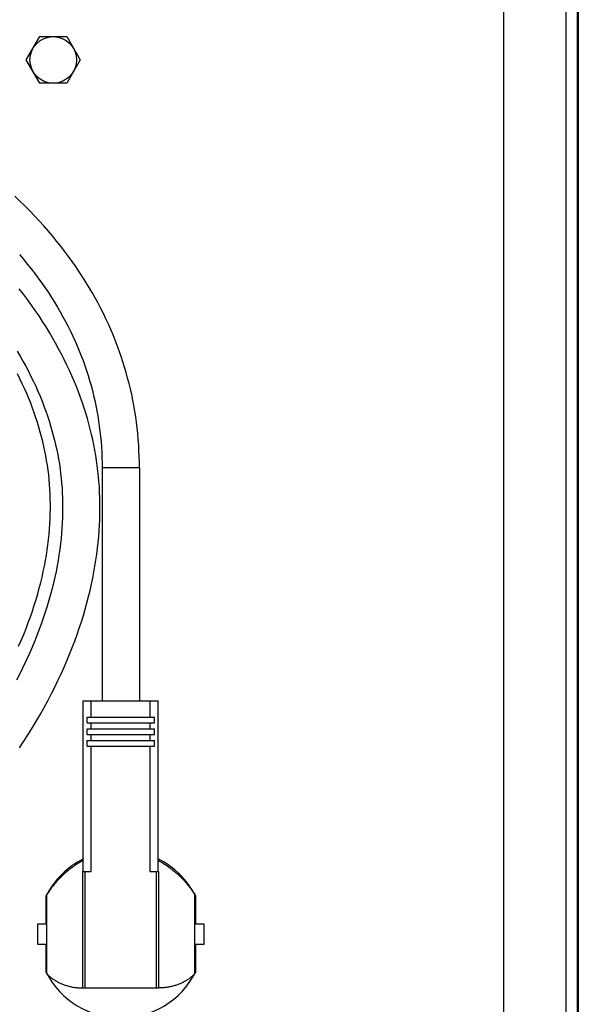
# Model space of a CAD drawing. Units: millimetres. Extents: x -1033 to 1900, y -188 to 3689.
# Drawn here: x 178 to 297, y 3303 to 3514 of the extents above; entities that cross this region are included whole.
import ezdxf

# ---------------------------------------------------------------- set-up
doc = ezdxf.new("R2010")
doc.units = ezdxf.units.MM
doc.header["$LTSCALE"] = 19.36
doc.layers.get('0').update_dxf_attribs({"linetype": 'CONTINUOUS'})
doc.layers.add('02___PRT_ALL_AXES', color=7, linetype='CONTINUOUS')

msp = doc.modelspace()

# ---------------------------------------------------------------- linework, layer by layer
at = {"color": 7, "linetype": 'Continuous'}
for p, q in [((297.46, 3578.48), (297.46, 3192.28)), ((179.08, 3505.78), (181.97, 3510.78)), ((181.97, 3510.78), (187.74, 3510.78)), ((187.74, 3510.78), (190.63, 3505.78)), ((181.97, 3500.78), (179.08, 3505.78)), ((190.63, 3505.78), (187.74, 3500.78)), ((187.74, 3500.78), (181.97, 3500.78)), ((195.34, 3418.28), (195.34, 3368.28)), ((203.34, 3418.28), (203.34, 3368.28)), ((191.31, 3368.28), (207.37, 3368.28)), ((191.31, 3331.68), (191.31, 3368.28)), ((193, 3364.78), (193, 3368.28)), ((205.67, 3364.78), (205.67, 3368.28)), ((207.37, 3331.68), (207.37, 3368.28)), ((192.1, 3364.78), (206.58, 3364.78)), ((192.1, 3363.58), (192.1, 3364.78)), ((206.58, 3363.58), (206.58, 3364.78)), ((192.1, 3363.58), (206.58, 3363.58)), ((192.1, 3362.28), (206.58, 3362.28)), ((192.1, 3361.08), (192.1, 3362.28)), ((193, 3362.28), (193, 3363.58)), ((205.67, 3362.28), (205.67, 3363.58)), ((206.58, 3361.08), (206.58, 3362.28)), ((192.1, 3361.08), (206.58, 3361.08)), ((192.1, 3359.78), (206.58, 3359.78)), ((192.1, 3358.58), (192.1, 3359.78)), ((193, 3359.78), (193, 3361.08)), ((205.67, 3359.78), (205.67, 3361.08)), ((206.58, 3358.58), (206.58, 3359.78)), ((192.1, 3358.58), (206.58, 3358.58)), ((193, 3331.68), (193, 3358.58)), ((205.67, 3331.68), (205.67, 3358.58)), ((191.21, 3331.68), (193, 3331.68)), ((191.21, 3306.68), (191.21, 3331.68)), ((205.67, 3331.68), (207.47, 3331.68)), ((207.47, 3306.68), (207.47, 3331.68)), ((183.34, 3320.48), (183.34, 3326.53)), ((183.49, 3309.75), (183.49, 3326.81)), ((215.19, 3309.75), (215.19, 3326.81)), ((215.34, 3326.53), (215.34, 3320.48)), ((181.55, 3320.48), (183.34, 3320.48)), ((181.55, 3316.08), (181.55, 3320.48)), ((215.34, 3320.48), (217.13, 3320.48)), ((217.13, 3320.48), (217.13, 3316.08)), ((183.34, 3316.08), (181.55, 3316.08)), ((183.34, 3310.03), (183.34, 3316.08)), ((217.13, 3316.08), (215.34, 3316.08)), ((215.34, 3316.08), (215.34, 3310.03)), ((207.47, 3306.68), (191.21, 3306.68))]:
    msp.add_line(p, q, dxfattribs=at)
at = {"color": 9, "linetype": 'Continuous'}
for p, q in [((203.34, 3418.28), (195.34, 3418.28)), ((191.71, 3306.68), (191.71, 3331.68)), ((206.97, 3306.68), (206.97, 3331.68))]:
    msp.add_line(p, q, dxfattribs=at)
at = {"color": 7, "linetype": 'Continuous'}
for points in [[(203.34, 3418.28), (203.33, 3419.46), (203.3, 3420.7), (203.25, 3421.94), (203.18, 3423.17), (203.09, 3424.39), (202.98, 3425.61), (202.86, 3426.83), (202.71, 3428.04), (202.54, 3429.24), (202.35, 3430.44), (202.15, 3431.63), (201.92, 3432.82), (201.68, 3434.01), (201.41, 3435.19), (201.13, 3436.37), (200.82, 3437.54), (200.5, 3438.71), (200.16, 3439.87), (199.8, 3441.04), (199.41, 3442.19), (199.01, 3443.35), (198.59, 3444.5), (198.14, 3445.65), (197.68, 3446.79), (197.2, 3447.94), (196.69, 3449.08), (196.17, 3450.21), (195.62, 3451.35), (195.05, 3452.48), (194.46, 3453.61), (193.85, 3454.73), (193.21, 3455.86), (192.56, 3456.98), (191.88, 3458.09), (191.17, 3459.21), (190.45, 3460.32), (189.7, 3461.43), (188.93, 3462.53), (188.13, 3463.64), (187.31, 3464.73), (186.46, 3465.83), (185.59, 3466.92), (184.7, 3468.01), (183.78, 3469.09), (182.83, 3470.17), (181.86, 3471.25), (180.86, 3472.32), (179.84, 3473.38), (178.78, 3474.44), (177.71, 3475.5), (176.6, 3476.55)], [(177.59, 3464.01), (178.46, 3463), (179.29, 3461.99), (180.11, 3460.97), (180.89, 3459.95), (181.66, 3458.93), (182.4, 3457.91), (183.12, 3456.88), (183.81, 3455.86), (184.48, 3454.83), (185.13, 3453.79), (185.75, 3452.76), (186.36, 3451.73), (186.94, 3450.69), (187.5, 3449.65), (188.04, 3448.61), (188.56, 3447.57), (189.06, 3446.52), (189.54, 3445.48), (190, 3444.43), (190.44, 3443.38), (190.86, 3442.32), (191.26, 3441.27), (191.64, 3440.21), (192, 3439.14), (192.34, 3438.08), (192.66, 3437.01), (192.97, 3435.94), (193.26, 3434.87), (193.52, 3433.79), (193.77, 3432.71), (194, 3431.63), (194.22, 3430.54), (194.41, 3429.45), (194.59, 3428.35), (194.74, 3427.25), (194.88, 3426.14), (195.01, 3425.02), (195.11, 3423.91), (195.19, 3422.78), (195.26, 3421.65), (195.3, 3420.51), (195.33, 3419.37), (195.34, 3418.28)], [(194.88, 3410.71), (194.85, 3411.87), (194.81, 3413.03), (194.75, 3414.17), (194.67, 3415.32), (194.57, 3416.45), (194.45, 3417.59), (194.31, 3418.71), (194.15, 3419.84), (193.97, 3420.96), (193.78, 3422.08), (193.56, 3423.2), (193.33, 3424.33), (193.07, 3425.45), (192.8, 3426.57), (192.5, 3427.7), (192.18, 3428.83), (191.84, 3429.97), (191.48, 3431.11), (191.1, 3432.25), (190.7, 3433.4), (190.27, 3434.55), (189.82, 3435.7), (189.35, 3436.85), (188.85, 3438.01), (188.33, 3439.17), (187.79, 3440.33), (187.23, 3441.49), (186.64, 3442.66), (186.02, 3443.82), (185.38, 3444.99), (184.72, 3446.16), (184.03, 3447.33), (183.31, 3448.5), (182.57, 3449.67), (181.81, 3450.85), (181.01, 3452.02), (180.2, 3453.19), (179.35, 3454.35), (178.48, 3455.52), (177.58, 3456.69)], [(177.11, 3443.31), (177.75, 3442.23), (178.37, 3441.14), (178.96, 3440.06), (179.53, 3438.98), (180.08, 3437.9), (180.6, 3436.83), (181.1, 3435.76), (181.57, 3434.69), (182.03, 3433.62), (182.46, 3432.56), (182.87, 3431.5), (183.26, 3430.45), (183.62, 3429.4), (183.97, 3428.36), (184.29, 3427.31), (184.59, 3426.28), (184.88, 3425.25), (185.14, 3424.22), (185.38, 3423.19), (185.61, 3422.17), (185.81, 3421.15), (186, 3420.13), (186.17, 3419.12), (186.32, 3418.09), (186.45, 3417.07), (186.57, 3416.05), (186.66, 3415.01), (186.74, 3413.98), (186.81, 3412.93), (186.85, 3411.88), (186.88, 3410.82), (186.88, 3409.75), (186.87, 3408.67), (186.85, 3407.58), (186.8, 3406.48), (186.73, 3405.36), (186.64, 3404.24), (186.54, 3403.1), (186.41, 3401.95), (186.26, 3400.79), (186.09, 3399.62), (185.9, 3398.44), (185.69, 3397.25), (185.46, 3396.05), (185.2, 3394.84), (184.92, 3393.61), (184.61, 3392.38), (184.29, 3391.13), (183.93, 3389.88), (183.56, 3388.61), (183.16, 3387.33), (182.73, 3386.05), (182.28, 3384.75), (181.8, 3383.45), (181.29, 3382.14), (180.76, 3380.82), (180.2, 3379.49), (179.61, 3378.15), (179, 3376.81), (178.36, 3375.47), (177.69, 3374.11), (176.99, 3372.76)], [(184.23, 3411.59), (184.2, 3412.64), (184.14, 3413.68), (184.07, 3414.72), (183.98, 3415.75), (183.88, 3416.78), (183.75, 3417.8), (183.61, 3418.82), (183.45, 3419.84), (183.27, 3420.86), (183.07, 3421.87), (182.86, 3422.89), (182.62, 3423.91), (182.37, 3424.92), (182.09, 3425.94), (181.8, 3426.97), (181.49, 3427.99), (181.15, 3429.02), (180.8, 3430.05), (180.43, 3431.08), (180.03, 3432.12), (179.62, 3433.17), (179.18, 3434.21), (178.72, 3435.26), (178.23, 3436.32), (177.72, 3437.37), (177.2, 3438.43)], [(184.25, 3409.47), (184.25, 3410.54), (184.23, 3411.59)], [(194.2, 3399.76), (194.36, 3401.02), (194.49, 3402.27), (194.61, 3403.5), (194.71, 3404.73), (194.78, 3405.95), (194.83, 3407.15), (194.87, 3408.35), (194.88, 3409.53), (194.88, 3410.71)], [(177.44, 3380), (178, 3381.28), (178.53, 3382.55), (179.03, 3383.82), (179.51, 3385.08), (179.97, 3386.33), (180.4, 3387.57), (180.8, 3388.81), (181.18, 3390.04), (181.54, 3391.25), (181.87, 3392.46), (182.18, 3393.66), (182.46, 3394.85), (182.72, 3396.03), (182.97, 3397.21), (183.18, 3398.37), (183.38, 3399.52), (183.56, 3400.66), (183.71, 3401.8), (183.85, 3402.92), (183.96, 3404.04), (184.06, 3405.14), (184.13, 3406.24), (184.19, 3407.32), (184.23, 3408.4), (184.25, 3409.47)], [(177.62, 3358.24), (178.58, 3359.68), (179.5, 3361.12), (180.4, 3362.56), (181.27, 3364.01), (182.11, 3365.45), (182.92, 3366.89), (183.7, 3368.34), (184.45, 3369.77), (185.18, 3371.21), (185.88, 3372.64), (186.55, 3374.07), (187.19, 3375.5), (187.8, 3376.91), (188.38, 3378.32), (188.94, 3379.73), (189.47, 3381.13), (189.97, 3382.52), (190.45, 3383.9), (190.9, 3385.27), (191.32, 3386.64), (191.72, 3387.99), (192.09, 3389.34), (192.44, 3390.68), (192.76, 3392), (193.06, 3393.32), (193.33, 3394.63), (193.58, 3395.93), (193.81, 3397.21), (194.01, 3398.49), (194.2, 3399.76)], [(191.31, 3334.1), (191.06, 3333.96), (190.8, 3333.81), (190.55, 3333.66), (190.3, 3333.51), (190.05, 3333.35), (189.81, 3333.19), (189.56, 3333.03), (189.32, 3332.86), (189.08, 3332.7), (188.85, 3332.52), (188.61, 3332.35), (188.38, 3332.17), (188.16, 3331.99), (187.93, 3331.81), (187.71, 3331.62), (187.49, 3331.44), (187.28, 3331.25), (187.07, 3331.05), (186.86, 3330.86), (186.66, 3330.67), (186.46, 3330.47), (186.26, 3330.27), (186.07, 3330.07), (185.88, 3329.87), (185.69, 3329.67), (185.51, 3329.47), (185.33, 3329.26), (185.16, 3329.06), (184.99, 3328.86), (184.82, 3328.65), (184.66, 3328.45), (184.5, 3328.24), (184.34, 3328.04), (184.19, 3327.83), (184.04, 3327.63), (183.9, 3327.42), (183.76, 3327.22), (183.62, 3327.01), (183.49, 3326.81)], [(207.37, 3334.1), (207.64, 3333.94), (207.92, 3333.79), (208.19, 3333.62), (208.46, 3333.46), (208.73, 3333.28), (209, 3333.11), (209.26, 3332.93), (209.52, 3332.75), (209.78, 3332.56), (210.03, 3332.37), (210.28, 3332.18), (210.53, 3331.98), (210.77, 3331.78), (211.01, 3331.58), (211.25, 3331.38), (211.48, 3331.17), (211.71, 3330.96), (211.93, 3330.75), (212.15, 3330.54), (212.36, 3330.33), (212.57, 3330.11), (212.78, 3329.9), (212.98, 3329.68), (213.18, 3329.46), (213.37, 3329.24), (213.56, 3329.02), (213.74, 3328.8), (213.92, 3328.58), (214.09, 3328.36), (214.26, 3328.14), (214.43, 3327.91), (214.59, 3327.69), (214.75, 3327.47), (214.9, 3327.25), (215.05, 3327.03), (215.19, 3326.81)], [(183.49, 3309.75), (183.6, 3309.64), (183.71, 3309.53), (183.82, 3309.43), (183.94, 3309.32), (184.06, 3309.22), (184.18, 3309.12), (184.3, 3309.02), (184.43, 3308.92), (184.56, 3308.82), (184.69, 3308.72), (184.83, 3308.63), (184.97, 3308.53), (185.11, 3308.44), (185.25, 3308.35), (185.4, 3308.26), (185.55, 3308.17), (185.7, 3308.09), (185.86, 3308), (186.02, 3307.92), (186.18, 3307.84), (186.35, 3307.76), (186.52, 3307.69), (186.69, 3307.61), (186.87, 3307.54), (187.05, 3307.47), (187.23, 3307.4), (187.41, 3307.34), (187.6, 3307.28), (187.8, 3307.22), (187.99, 3307.17), (188.19, 3307.11), (188.39, 3307.06), (188.6, 3307.02), (188.81, 3306.97), (189.02, 3306.93), (189.24, 3306.9), (189.46, 3306.86), (189.68, 3306.84), (189.9, 3306.81), (190.13, 3306.79), (190.36, 3306.77), (190.6, 3306.76), (190.83, 3306.75), (191.07, 3306.74), (191.21, 3306.74)], [(215.19, 3309.75), (215.08, 3309.64), (214.97, 3309.53), (214.86, 3309.43), (214.74, 3309.33), (214.62, 3309.22), (214.5, 3309.12), (214.38, 3309.02), (214.25, 3308.92), (214.12, 3308.82), (213.99, 3308.72), (213.85, 3308.63), (213.72, 3308.53), (213.57, 3308.44), (213.43, 3308.35), (213.28, 3308.26), (213.13, 3308.17), (212.98, 3308.09), (212.82, 3308), (212.66, 3307.92), (212.5, 3307.84), (212.33, 3307.76), (212.16, 3307.69), (211.99, 3307.61), (211.81, 3307.54), (211.63, 3307.47), (211.45, 3307.41), (211.27, 3307.34), (211.08, 3307.28), (210.88, 3307.22), (210.69, 3307.17), (210.49, 3307.11), (210.29, 3307.06), (210.08, 3307.02), (209.87, 3306.97), (209.66, 3306.93), (209.44, 3306.9), (209.22, 3306.86), (209, 3306.84), (208.78, 3306.81), (208.55, 3306.79), (208.32, 3306.77), (208.08, 3306.76), (207.85, 3306.75), (207.61, 3306.74), (207.47, 3306.74)]]:
    msp.add_lwpolyline(points, dxfattribs=at)
msp.add_circle((184.86, 3505.78), 5, dxfattribs=at)
for start, end in [(116.4783, 152.734), (27.266, 63.5217), (207.266, 332.734)]:
    msp.add_arc((199.34, 3318.28), 18, start, end, dxfattribs=at)
at = {"layer": '02___PRT_ALL_AXES', "color": 9, "linetype": 'Continuous'}
msp.add_line((294.86, 3157.88), (294.86, 3612.88), dxfattribs=at)
at = {"layer": '02___PRT_ALL_AXES', "color": 7, "linetype": 'Continuous'}
for p, q in [((297.26, 3157.88), (297.26, 3612.88)), ((281.46, 3159.88), (281.46, 3610.88))]:
    msp.add_line(p, q, dxfattribs=at)

doc.saveas('drawing.dxf')
